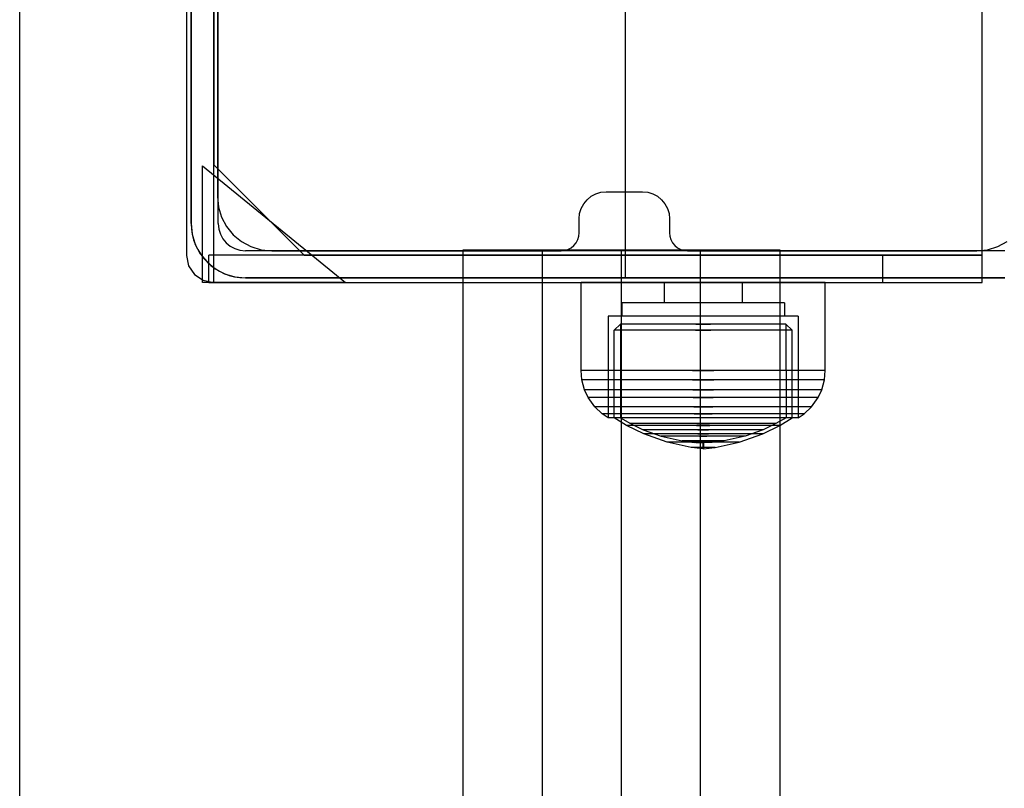
# Model space of a CAD drawing. Units: millimetres. Extents: x 2139 to 17281, y 1110 to 14529.
# Drawn here: x 3918 to 4027, y 4950 to 5036 of the extents above; entities that cross this region are included whole.
import ezdxf

# ---------------------------------------------------------------- set-up
doc = ezdxf.new("R2010")
doc.units = ezdxf.units.MM
doc.layers.add('Dimensions', color=7, linetype='Continuous')
doc.styles.get("Standard").update_dxf_attribs({"font": 'arial.ttf'})
doc.dimstyles.new('Leikkiset keinu', dxfattribs={"dimtxt": 150, "dimasz": 2.5, "dimexe": 0.06, "dimexo": 0.625, "dimtad": 0, "dimtih": 1, "dimtoh": 1, "dimdec": 0, "dimtxsty": 'Standard', "dimcen": 2.5, "dimadec": 0, "dimazin": 0, "dimtfac": 1, "dimtmove": 0, "dimatfit": 3, "dimfxl": 1, "dimarcsym": 0})

# ---------------------------------------------------------------- blocks, each defined once
blk = doc.blocks.new('*D11')
at = {"layer": 'Defpoints', "color": 0, "transparency": 16777216}
for p in [(13454.13, 11884.14), (13454.13, 5100.19), (3917.97, 4145.02)]:
    blk.add_point(p, dxfattribs=at)
at = {"layer": 'Dimensions', "color": 0, "lineweight": -2, "transparency": 16777216}
for p, q in [((3917.97, 4145.64), (3917.97, 11884.2)), ((3920.47, 11884.14), (8461.5, 11884.14)), ((13451.63, 11884.14), (8910.6, 11884.14)), ((13454.13, 5100.82), (13454.13, 11884.2))]:
    blk.add_line(p, q, dxfattribs=at)
at = {"layer": 'Dimensions', "color": 0, "transparency": 16777216}
for points in [[(3920.47, 11884.56), (3920.47, 11883.73), (3917.97, 11884.14)], [(13451.63, 11884.56), (13451.63, 11883.73), (13454.13, 11884.14)]]:
    blk.add_solid(points, dxfattribs=at)
at = {"layer": 'Dimensions', "color": 0, "transparency": 16777216, "insert": (8686.05, 11884.14), "char_height": 150, "attachment_point": 5}
blk.add_mtext('9536', dxfattribs=at)

msp = doc.modelspace()

# ---------------------------------------------------------------- linework, layer by layer
for p, q in [((3939.44, 5006.44), (3939.44, 5103.44)), ((3936.44, 5100.45), (3936.44, 5009.43)), ((4024.44, 5009.44), (4024.44, 5100.44)), ((3936.94, 5012.94), (3936.94, 5096.94)), ((3939.94, 5012.94), (3939.94, 5096.94)), ((3939.44, 5090.44), (3939.44, 5019.44)), ((3939.85, 5048.56), (3939.85, 5015.94)), ((3936.94, 5041.95), (3936.94, 5020.35)), ((3984.94, 5037.32), (3984.94, 5026.29)), ((3984.94, 5026.29), (3984.94, 5020.94)), ((3984.94, 5020.94), (3984.94, 5020.35)), ((3936.94, 5020.35), (3936.94, 5012.94)), ((3938.18, 5006.44), (3938.18, 5019.33)), ((3938.18, 5019.33), (3953.99, 5006.44)), ((3939.44, 5019.44), (3949.44, 5009.44)), ((3984.94, 5020.35), (3984.94, 5019.75)), ((3984.94, 5019.75), (3984.94, 5010.58)), ((3981.18, 5015.97), (3981.7, 5016.25)), ((3981.7, 5016.25), (3982.26, 5016.42)), ((3982.26, 5016.42), (3982.85, 5016.47)), ((3982.85, 5016.47), (3986.85, 5016.47)), ((3986.85, 5016.47), (3987.43, 5016.42)), ((3987.43, 5016.42), (3987.99, 5016.25)), ((3987.99, 5016.25), (3988.51, 5015.97)), ((3939.85, 5015.94), (3939.96, 5014.77)), ((3980.07, 5014.62), (3980.35, 5015.14)), ((3980.35, 5015.14), (3980.72, 5015.59)), ((3980.72, 5015.59), (3981.18, 5015.97)), ((3988.51, 5015.97), (3988.97, 5015.59)), ((3988.97, 5015.59), (3989.34, 5015.14)), ((3989.34, 5015.14), (3989.62, 5014.62)), ((3939.96, 5014.77), (3940.3, 5013.64)), ((3979.85, 5013.47), (3979.9, 5014.06)), ((3979.9, 5014.06), (3980.07, 5014.62)), ((3989.62, 5014.62), (3989.79, 5014.06)), ((3989.79, 5014.06), (3989.85, 5013.47)), ((3936.94, 5012.94), (3937.05, 5011.77)), ((3940.3, 5013.64), (3940.86, 5012.61)), ((3979.85, 5011.94), (3979.85, 5013.47)), ((3989.85, 5013.47), (3989.85, 5011.94)), ((3937.05, 5011.77), (3937.39, 5010.64)), ((3940.86, 5012.61), (3941.6, 5011.7)), ((3941.6, 5011.7), (3942.51, 5010.95)), ((3979.81, 5011.55), (3979.85, 5011.94)), ((3989.85, 5011.94), (3989.88, 5011.55)), ((3937.39, 5010.64), (3937.95, 5009.61)), ((3942.51, 5010.95), (3943.55, 5010.4)), ((3979.26, 5010.52), (3979.51, 5010.83)), ((3979.51, 5010.83), (3979.69, 5011.17)), ((3979.69, 5011.17), (3979.81, 5011.55)), ((3989.88, 5011.55), (3990, 5011.17)), ((3990, 5011.17), (3990.18, 5010.83)), ((3990.18, 5010.83), (3990.43, 5010.52)), ((4026.14, 5010.4), (4027.18, 5010.95)), ((3937.95, 5009.61), (3938.69, 5008.7)), ((4026.94, 5009.94), (3942.94, 5009.94)), ((3943.55, 5010.4), (3944.68, 5010.05)), ((3944.68, 5010.05), (3945.85, 5009.94)), ((3945.85, 5009.94), (3977.85, 5009.94)), ((3975.78, 4190.03), (3975.78, 5010.03)), ((3975.78, 4190.03), (3975.78, 5010.03)), ((3975.78, 4190.03), (3975.78, 5010.03)), ((3975.78, 4190.03), (3975.78, 5010.03)), ((3975.78, 4190.03), (3975.78, 5010.03)), ((3975.78, 4190.03), (3975.78, 5010.03)), ((3977.85, 5009.94), (3978.24, 5009.98)), ((3978.24, 5009.98), (3978.61, 5010.09)), ((3978.61, 5010.09), (3978.96, 5010.28)), ((3978.96, 5010.28), (3979.26, 5010.52)), ((3984.53, 4190.03), (3984.53, 5010.03)), ((3984.53, 4190.03), (3984.53, 5010.03)), ((3984.53, 4190.03), (3984.53, 5010.03)), ((3984.53, 4190.03), (3984.53, 5010.03)), ((3984.53, 4190.03), (3984.53, 5010.03)), ((3984.53, 4190.03), (3984.53, 5010.03)), ((3984.94, 5010.58), (3984.94, 5006.94)), ((3990.43, 5010.52), (3990.73, 5010.28)), ((3990.73, 5010.28), (3991.08, 5010.09)), ((3991.08, 5010.09), (3991.46, 5009.98)), ((3991.46, 5009.98), (3991.85, 5009.94)), ((3991.85, 5009.94), (4023.85, 5009.94)), ((3993.28, 4190.03), (3993.28, 5010.03)), ((3993.28, 4190.03), (3993.28, 5010.03)), ((3993.28, 4190.03), (3993.28, 5010.03)), ((3993.28, 4190.03), (3993.28, 5010.03)), ((3993.28, 4190.03), (3993.28, 5010.03)), ((3993.28, 4190.03), (3993.28, 5010.03)), ((4023.85, 5009.94), (4025.02, 5010.05)), ((4025.02, 5010.05), (4026.14, 5010.4)), ((3936.44, 5009.43), (3936.66, 5008.28)), ((3938.69, 5008.7), (3939.6, 5007.95)), ((3938.9, 5006.44), (3938.9, 5009.44)), ((4013.44, 5009.44), (3938.9, 5009.44)), ((3949.44, 5009.44), (4024.44, 5009.44)), ((4013.44, 5006.44), (4013.44, 5009.44)), ((4015.58, 5009.44), (4013.44, 5009.44)), ((4017.65, 5009.44), (4015.58, 5009.44)), ((4019.55, 5009.44), (4017.65, 5009.44)), ((4021.21, 5009.44), (4019.55, 5009.44)), ((4022.58, 5009.44), (4021.21, 5009.44)), ((4023.6, 5009.44), (4022.58, 5009.44)), ((4024.22, 5009.44), (4023.6, 5009.44)), ((4024.44, 5009.44), (4024.22, 5009.44)), ((4024.44, 5006.44), (4024.44, 5009.44)), ((3936.66, 5008.28), (3937.31, 5007.31)), ((3939.6, 5007.95), (3940.64, 5007.4)), ((3940.64, 5007.4), (3941.77, 5007.06)), ((3937.31, 5007.31), (3938.28, 5006.67)), ((3953.99, 5006.44), (3938.18, 5006.44)), ((3938.28, 5006.67), (3939.42, 5006.44)), ((3938.9, 5006.44), (4013.44, 5006.44)), ((3939.42, 5006.44), (3939.44, 5006.44)), ((3941.77, 5007.06), (3942.94, 5006.94)), ((3942.94, 5006.94), (3946.79, 5006.94)), ((4026.94, 5006.94), (3942.94, 5006.94)), ((3946.79, 5006.94), (3962.27, 5006.94)), ((3962.27, 5006.94), (3976.85, 5006.94)), ((3976.85, 5006.94), (3984.94, 5006.94)), ((3980.07, 4996.69), (3980.07, 5006.44)), ((3980.48, 5006.44), (3980.07, 5006.44)), ((3981.29, 5006.44), (3980.48, 5006.44)), ((3982.47, 5006.44), (3981.29, 5006.44)), ((3983.99, 5006.44), (3982.47, 5006.44)), ((3985.8, 5006.44), (3983.99, 5006.44)), ((3984.94, 5006.94), (4006.27, 5006.94)), ((3987.84, 5006.44), (3985.8, 5006.44)), ((3990.06, 5006.44), (3987.84, 5006.44)), ((3989.27, 5006.44), (3989.27, 5004.19)), ((3992.39, 5006.44), (3990.06, 5006.44)), ((3994.75, 5006.44), (3992.39, 5006.44)), ((3997.08, 5006.44), (3994.75, 5006.44)), ((3999.3, 5006.44), (3997.08, 5006.44)), ((3997.87, 5006.44), (3997.87, 5004.19)), ((4001.34, 5006.44), (3999.3, 5006.44)), ((4003.15, 5006.44), (4001.34, 5006.44)), ((4004.67, 5006.44), (4003.15, 5006.44)), ((4005.85, 5006.44), (4004.67, 5006.44)), ((4006.66, 5006.44), (4005.85, 5006.44)), ((4006.27, 5006.94), (4017.77, 5006.94)), ((4007.07, 5006.44), (4006.66, 5006.44)), ((4007.07, 4996.69), (4007.07, 5006.44)), ((4013.44, 5006.44), (4015.58, 5006.44)), ((4015.58, 5006.44), (4017.65, 5006.44)), ((4017.65, 5006.44), (4019.55, 5006.44)), ((4017.77, 5006.94), (4026.94, 5006.94)), ((4019.55, 5006.44), (4021.21, 5006.44)), ((4021.21, 5006.44), (4022.58, 5006.44)), ((4022.58, 5006.44), (4023.6, 5006.44)), ((4023.6, 5006.44), (4024.22, 5006.44)), ((4024.22, 5006.44), (4024.44, 5006.44)), ((3984.57, 5004.19), (3984.57, 5002.69)), ((3984.84, 5004.19), (3984.57, 5004.19)), ((3985.38, 5004.19), (3984.84, 5004.19)), ((3986.17, 5004.19), (3985.38, 5004.19)), ((3987.18, 5004.19), (3986.17, 5004.19)), ((3988.39, 5004.19), (3987.18, 5004.19)), ((3989.75, 5004.19), (3988.39, 5004.19)), ((3991.23, 5004.19), (3989.75, 5004.19)), ((3992.78, 5004.19), (3991.23, 5004.19)), ((3994.36, 5004.19), (3992.78, 5004.19)), ((3995.91, 5004.19), (3994.36, 5004.19)), ((3997.39, 5004.19), (3995.91, 5004.19)), ((3998.75, 5004.19), (3997.39, 5004.19)), ((3999.96, 5004.19), (3998.75, 5004.19)), ((4000.97, 5004.19), (3999.96, 5004.19)), ((4001.76, 5004.19), (4000.97, 5004.19)), ((4002.3, 5004.19), (4001.76, 5004.19)), ((4002.57, 5004.19), (4002.3, 5004.19)), ((4002.57, 5004.19), (4002.57, 5002.69)), ((3983.07, 5002.69), (3983.05, 4991.46)), ((3983.39, 5002.69), (3983.07, 5002.69)), ((3984.02, 5002.69), (3983.39, 5002.69)), ((3984.94, 5002.69), (3984.02, 5002.69)), ((3986.12, 5002.69), (3984.94, 5002.69)), ((3987.52, 5002.69), (3986.12, 5002.69)), ((3989.11, 5002.69), (3987.52, 5002.69)), ((3990.84, 5002.69), (3989.11, 5002.69)), ((3992.65, 5002.69), (3990.84, 5002.69)), ((3994.49, 5002.69), (3992.65, 5002.69)), ((3996.3, 5002.69), (3994.49, 5002.69)), ((3998.02, 5002.69), (3996.3, 5002.69)), ((3999.61, 5002.69), (3998.02, 5002.69)), ((4001.02, 5002.69), (3999.61, 5002.69)), ((4002.2, 5002.69), (4001.02, 5002.69)), ((4003.12, 5002.69), (4002.2, 5002.69)), ((4003.75, 5002.69), (4003.12, 5002.69)), ((4004.07, 5002.69), (4003.75, 5002.69)), ((4004.07, 5002.69), (4004.09, 4991.46)), ((3983.72, 4991.46), (3983.73, 5001.16)), ((3983.73, 5001.16), (3984.42, 5001.83)), ((3984.03, 5001.16), (3983.73, 5001.16)), ((3984.62, 5001.16), (3984.03, 5001.16)), ((3984.42, 5001.83), (3984.41, 4991.46)), ((3984.7, 5001.83), (3984.42, 5001.83)), ((3985.48, 5001.16), (3984.62, 5001.16)), ((3985.25, 5001.83), (3984.7, 5001.83)), ((3986.05, 5001.83), (3985.25, 5001.83)), ((3986.59, 5001.16), (3985.48, 5001.16)), ((3987.08, 5001.83), (3986.05, 5001.83)), ((3987.9, 5001.16), (3986.59, 5001.16)), ((3988.3, 5001.83), (3987.08, 5001.83)), ((3989.4, 5001.16), (3987.9, 5001.16)), ((3989.69, 5001.83), (3988.3, 5001.83)), ((3991.01, 5001.16), (3989.4, 5001.16)), ((3991.19, 5001.83), (3989.69, 5001.83)), ((3992.71, 5001.16), (3991.01, 5001.16)), ((3992.77, 5001.83), (3991.19, 5001.83)), ((3992.71, 5001.16), (3994.43, 5001.16)), ((3994.43, 5001.16), (3992.71, 5001.16)), ((3992.77, 5001.83), (3994.37, 5001.83)), ((3994.37, 5001.83), (3992.77, 5001.83)), ((3995.95, 5001.83), (3994.37, 5001.83)), ((3996.13, 5001.16), (3994.43, 5001.16)), ((3997.45, 5001.83), (3995.95, 5001.83)), ((3997.74, 5001.16), (3996.13, 5001.16)), ((3998.83, 5001.83), (3997.45, 5001.83)), ((3999.23, 5001.16), (3997.74, 5001.16)), ((4000.06, 5001.83), (3998.83, 5001.83)), ((4000.55, 5001.16), (3999.23, 5001.16)), ((4001.09, 5001.83), (4000.06, 5001.83)), ((4001.66, 5001.16), (4000.55, 5001.16)), ((4001.89, 5001.83), (4001.09, 5001.83)), ((4002.52, 5001.16), (4001.66, 5001.16)), ((4002.44, 5001.83), (4001.89, 5001.83)), ((4002.71, 5001.83), (4002.44, 5001.83)), ((4003.11, 5001.16), (4002.52, 5001.16)), ((4003.41, 5001.16), (4002.71, 5001.83)), ((4002.71, 5001.83), (4002.73, 4991.46)), ((4003.41, 5001.16), (4003.11, 5001.16)), ((4003.42, 4991.46), (4003.41, 5001.16)), ((3980.16, 4995.65), (3980.07, 4996.69)), ((3980.48, 4996.69), (3980.07, 4996.69)), ((3981.29, 4996.69), (3980.48, 4996.69)), ((3982.47, 4996.69), (3981.29, 4996.69)), ((3983.99, 4996.69), (3982.47, 4996.69)), ((3985.8, 4996.69), (3983.99, 4996.69)), ((3987.84, 4996.69), (3985.8, 4996.69)), ((3990.06, 4996.69), (3987.84, 4996.69)), ((3992.39, 4996.69), (3990.06, 4996.69)), ((3992.39, 4996.69), (3994.75, 4996.69)), ((3994.75, 4996.69), (3992.39, 4996.69)), ((3997.08, 4996.69), (3994.75, 4996.69)), ((3999.3, 4996.69), (3997.08, 4996.69)), ((4001.34, 4996.69), (3999.3, 4996.69)), ((4003.15, 4996.69), (4001.34, 4996.69)), ((4004.67, 4996.69), (4003.15, 4996.69)), ((4005.85, 4996.69), (4004.67, 4996.69)), ((4006.66, 4996.69), (4005.85, 4996.69)), ((4007.07, 4996.69), (4006.66, 4996.69)), ((4006.98, 4995.65), (4007.07, 4996.69)), ((3980.57, 4995.65), (3980.16, 4995.65)), ((3980.46, 4994.56), (3980.16, 4995.65)), ((3981.37, 4995.65), (3980.57, 4995.65)), ((3982.54, 4995.65), (3981.37, 4995.65)), ((3984.05, 4995.65), (3982.54, 4995.65)), ((3985.85, 4995.65), (3984.05, 4995.65)), ((3987.88, 4995.65), (3985.85, 4995.65)), ((3990.08, 4995.65), (3987.88, 4995.65)), ((3992.4, 4995.65), (3990.08, 4995.65)), ((3992.4, 4995.65), (3994.74, 4995.65)), ((3994.74, 4995.65), (3992.4, 4995.65)), ((3997.05, 4995.65), (3994.74, 4995.65)), ((3999.26, 4995.65), (3997.05, 4995.65)), ((4001.29, 4995.65), (3999.26, 4995.65)), ((4003.09, 4995.65), (4001.29, 4995.65)), ((4004.6, 4995.65), (4003.09, 4995.65)), ((4005.77, 4995.65), (4004.6, 4995.65)), ((4006.57, 4995.65), (4005.77, 4995.65)), ((4006.98, 4995.65), (4006.57, 4995.65)), ((4006.68, 4994.56), (4006.98, 4995.65)), ((3980.85, 4994.56), (3980.46, 4994.56)), ((3980.85, 4993.7), (3980.46, 4994.56)), ((3981.64, 4994.56), (3980.85, 4994.56)), ((3982.79, 4994.56), (3981.64, 4994.56)), ((3984.26, 4994.56), (3982.79, 4994.56)), ((3986.02, 4994.56), (3984.26, 4994.56)), ((3988.01, 4994.56), (3986.02, 4994.56)), ((3990.16, 4994.56), (3988.01, 4994.56)), ((3992.42, 4994.56), (3990.16, 4994.56)), ((3992.42, 4994.56), (3994.72, 4994.56)), ((3994.72, 4994.56), (3992.42, 4994.56)), ((3996.98, 4994.56), (3994.72, 4994.56)), ((3999.13, 4994.56), (3996.98, 4994.56)), ((4001.12, 4994.56), (3999.13, 4994.56)), ((4002.88, 4994.56), (4001.12, 4994.56)), ((4004.35, 4994.56), (4002.88, 4994.56)), ((4005.5, 4994.56), (4004.35, 4994.56)), ((4006.28, 4994.56), (4005.5, 4994.56)), ((4006.68, 4994.56), (4006.28, 4994.56)), ((4006.28, 4993.7), (4006.68, 4994.56)), ((3981.59, 4992.66), (3980.85, 4993.7)), ((3981.24, 4993.7), (3980.85, 4993.7)), ((3982, 4993.7), (3981.24, 4993.7)), ((3983.11, 4993.7), (3982, 4993.7)), ((3984.54, 4993.7), (3983.11, 4993.7)), ((3986.25, 4993.7), (3984.54, 4993.7)), ((3988.18, 4993.7), (3986.25, 4993.7)), ((3990.27, 4993.7), (3988.18, 4993.7)), ((3992.46, 4993.7), (3990.27, 4993.7)), ((3992.46, 4993.7), (3994.68, 4993.7)), ((3994.68, 4993.7), (3992.46, 4993.7)), ((3996.87, 4993.7), (3994.68, 4993.7)), ((3998.96, 4993.7), (3996.87, 4993.7)), ((4000.89, 4993.7), (3998.96, 4993.7)), ((4002.59, 4993.7), (4000.89, 4993.7)), ((4004.02, 4993.7), (4002.59, 4993.7)), ((4005.14, 4993.7), (4004.02, 4993.7)), ((4005.9, 4993.7), (4005.14, 4993.7)), ((4005.54, 4992.66), (4006.28, 4993.7)), ((4006.28, 4993.7), (4005.9, 4993.7)), ((3982.41, 4991.89), (3981.59, 4992.66)), ((3981.96, 4992.66), (3981.59, 4992.66)), ((3982.67, 4992.66), (3981.96, 4992.66)), ((3983.72, 4992.66), (3982.67, 4992.66)), ((3985.07, 4992.66), (3983.72, 4992.66)), ((3986.67, 4992.66), (3985.07, 4992.66)), ((3988.49, 4992.66), (3986.67, 4992.66)), ((3990.46, 4992.66), (3988.49, 4992.66)), ((3992.52, 4992.66), (3990.46, 4992.66)), ((3992.52, 4992.66), (3994.62, 4992.66)), ((3994.62, 4992.66), (3992.52, 4992.66)), ((3996.68, 4992.66), (3994.62, 4992.66)), ((3998.65, 4992.66), (3996.68, 4992.66)), ((4000.46, 4992.66), (3998.65, 4992.66)), ((4002.07, 4992.66), (4000.46, 4992.66)), ((4003.42, 4992.66), (4002.07, 4992.66)), ((4004.46, 4992.66), (4003.42, 4992.66)), ((4005.18, 4992.66), (4004.46, 4992.66)), ((4004.73, 4991.89), (4005.54, 4992.66)), ((4005.54, 4992.66), (4005.18, 4992.66)), ((3983.05, 4991.46), (3982.41, 4991.89)), ((3982.75, 4991.89), (3982.41, 4991.89)), ((3983.42, 4991.89), (3982.75, 4991.89)), ((3983.37, 4991.46), (3983.05, 4991.46)), ((3984, 4991.46), (3983.37, 4991.46)), ((3984.39, 4991.89), (3983.42, 4991.89)), ((3985.09, 4990.62), (3983.72, 4991.46)), ((3984.02, 4991.46), (3983.72, 4991.46)), ((3984.92, 4991.46), (3984, 4991.46)), ((3984.61, 4991.46), (3984.02, 4991.46)), ((3985.65, 4991.89), (3984.39, 4991.89)), ((3984.41, 4991.46), (3985.53, 4990.81)), ((3985.47, 4991.46), (3984.61, 4991.46)), ((3986.1, 4991.46), (3984.92, 4991.46)), ((3986.58, 4991.46), (3985.47, 4991.46)), ((3987.14, 4991.89), (3985.65, 4991.89)), ((3987.51, 4991.46), (3986.1, 4991.46)), ((3987.9, 4991.46), (3986.58, 4991.46)), ((3988.84, 4991.89), (3987.14, 4991.89)), ((3989.11, 4991.46), (3987.51, 4991.46)), ((3989.39, 4991.46), (3987.9, 4991.46)), ((3990.67, 4991.89), (3988.84, 4991.89)), ((3990.84, 4991.46), (3989.11, 4991.46)), ((3991.01, 4991.46), (3989.39, 4991.46)), ((3992.59, 4991.89), (3990.67, 4991.89)), ((3992.65, 4991.46), (3990.84, 4991.46)), ((3992.71, 4991.46), (3991.01, 4991.46)), ((3992.59, 4991.89), (3994.55, 4991.89)), ((3994.55, 4991.89), (3992.59, 4991.89)), ((3994.49, 4991.46), (3992.65, 4991.46)), ((3994.43, 4991.46), (3992.71, 4991.46)), ((3996.13, 4991.46), (3994.43, 4991.46)), ((3996.3, 4991.46), (3994.49, 4991.46)), ((3996.47, 4991.89), (3994.55, 4991.89)), ((3997.75, 4991.46), (3996.13, 4991.46)), ((3998.03, 4991.46), (3996.3, 4991.46)), ((3998.3, 4991.89), (3996.47, 4991.89)), ((3999.24, 4991.46), (3997.75, 4991.46)), ((3999.63, 4991.46), (3998.03, 4991.46)), ((3999.99, 4991.89), (3998.3, 4991.89)), ((4000.56, 4991.46), (3999.24, 4991.46)), ((4001.04, 4991.46), (3999.63, 4991.46)), ((4001.49, 4991.89), (3999.99, 4991.89)), ((4001.67, 4991.46), (4000.56, 4991.46)), ((4002.22, 4991.46), (4001.04, 4991.46)), ((4002.74, 4991.89), (4001.49, 4991.89)), ((4002.73, 4991.46), (4001.61, 4990.81)), ((4002.53, 4991.46), (4001.67, 4991.46)), ((4002.04, 4990.62), (4003.42, 4991.46)), ((4003.14, 4991.46), (4002.22, 4991.46)), ((4003.12, 4991.46), (4002.53, 4991.46)), ((4003.72, 4991.89), (4002.74, 4991.89)), ((4003.42, 4991.46), (4003.12, 4991.46)), ((4003.77, 4991.46), (4003.14, 4991.46)), ((4004.39, 4991.89), (4003.72, 4991.89)), ((4004.09, 4991.46), (4003.77, 4991.46)), ((4004.09, 4991.46), (4004.73, 4991.89)), ((4004.73, 4991.89), (4004.39, 4991.89)), ((3986.99, 4989.68), (3985.09, 4990.62)), ((3985.35, 4990.62), (3985.09, 4990.62)), ((3985.86, 4990.62), (3985.35, 4990.62)), ((3985.53, 4990.81), (3986.94, 4990.14)), ((3985.77, 4990.81), (3985.53, 4990.81)), ((3986.25, 4990.81), (3985.77, 4990.81)), ((3986.6, 4990.62), (3985.86, 4990.62)), ((3986.96, 4990.81), (3986.25, 4990.81)), ((3987.55, 4990.62), (3986.6, 4990.62)), ((3986.94, 4990.14), (3988.94, 4989.42)), ((3987.14, 4990.14), (3986.94, 4990.14)), ((3987.86, 4990.81), (3986.96, 4990.81)), ((3987.54, 4990.14), (3987.14, 4990.14)), ((3988.12, 4990.14), (3987.54, 4990.14)), ((3988.69, 4990.62), (3987.55, 4990.62)), ((3988.94, 4990.81), (3987.86, 4990.81)), ((3988.87, 4990.14), (3988.12, 4990.14)), ((3989.97, 4990.62), (3988.69, 4990.62)), ((3989.75, 4990.14), (3988.87, 4990.14)), ((3990.16, 4990.81), (3988.94, 4990.81)), ((3990.76, 4990.14), (3989.75, 4990.14)), ((3991.37, 4990.62), (3989.97, 4990.62)), ((3991.48, 4990.81), (3990.16, 4990.81)), ((3991.85, 4990.14), (3990.76, 4990.14)), ((3992.83, 4990.62), (3991.37, 4990.62)), ((3992.87, 4990.81), (3991.48, 4990.81)), ((3992.99, 4990.14), (3991.85, 4990.14)), ((3992.83, 4990.62), (3994.31, 4990.62)), ((3994.31, 4990.62), (3992.83, 4990.62)), ((3992.87, 4990.81), (3994.27, 4990.81)), ((3994.27, 4990.81), (3992.87, 4990.81)), ((3992.99, 4990.14), (3994.15, 4990.14)), ((3994.15, 4990.14), (3992.99, 4990.14)), ((3995.29, 4990.14), (3994.15, 4990.14)), ((3995.66, 4990.81), (3994.27, 4990.81)), ((3995.77, 4990.62), (3994.31, 4990.62)), ((3996.38, 4990.14), (3995.29, 4990.14)), ((3996.98, 4990.81), (3995.66, 4990.81)), ((3997.16, 4990.62), (3995.77, 4990.62)), ((3997.38, 4990.14), (3996.38, 4990.14)), ((3998.2, 4990.81), (3996.98, 4990.81)), ((3998.45, 4990.62), (3997.16, 4990.62)), ((3998.27, 4990.14), (3997.38, 4990.14)), ((3999.28, 4990.81), (3998.2, 4990.81)), ((4000.2, 4990.14), (3998.2, 4989.42)), ((3999.02, 4990.14), (3998.27, 4990.14)), ((3999.59, 4990.62), (3998.45, 4990.62)), ((3999.6, 4990.14), (3999.02, 4990.14)), ((4000.18, 4990.81), (3999.28, 4990.81)), ((4000.54, 4990.62), (3999.59, 4990.62)), ((3999.99, 4990.14), (3999.6, 4990.14)), ((4000.2, 4990.14), (3999.99, 4990.14)), ((4000.15, 4989.68), (4002.04, 4990.62)), ((4000.88, 4990.81), (4000.18, 4990.81)), ((4001.61, 4990.81), (4000.2, 4990.14)), ((4001.28, 4990.62), (4000.54, 4990.62)), ((4001.37, 4990.81), (4000.88, 4990.81)), ((4001.79, 4990.62), (4001.28, 4990.62)), ((4001.61, 4990.81), (4001.37, 4990.81)), ((4002.04, 4990.62), (4001.79, 4990.62)), ((3987.19, 4989.68), (3986.99, 4989.68)), ((3989.6, 4988.75), (3986.99, 4989.68)), ((3987.58, 4989.68), (3987.19, 4989.68)), ((3988.16, 4989.68), (3987.58, 4989.68)), ((3988.9, 4989.68), (3988.16, 4989.68)), ((3989.78, 4989.68), (3988.9, 4989.68)), ((3988.94, 4989.42), (3991.25, 4988.9)), ((3989.08, 4989.42), (3988.94, 4989.42)), ((3989.36, 4989.42), (3989.08, 4989.42)), ((3989.76, 4989.42), (3989.36, 4989.42)), ((3990.28, 4989.42), (3989.76, 4989.42)), ((3990.78, 4989.68), (3989.78, 4989.68)), ((3990.9, 4989.42), (3990.28, 4989.42)), ((3991.86, 4989.68), (3990.78, 4989.68)), ((3991.61, 4989.42), (3990.9, 4989.42)), ((3991.32, 4988.9), (3991.25, 4988.9)), ((3991.46, 4988.9), (3991.32, 4988.9)), ((3991.32, 4988.89), (3992.58, 4988.73)), ((3991.66, 4988.9), (3991.46, 4988.9)), ((3992.37, 4989.42), (3991.61, 4989.42)), ((3991.92, 4988.9), (3991.66, 4988.9)), ((3992.99, 4989.68), (3991.86, 4989.68)), ((3992.23, 4988.9), (3991.92, 4988.9)), ((3992.58, 4988.9), (3992.23, 4988.9)), ((3993.16, 4989.42), (3992.37, 4989.42)), ((3992.97, 4988.9), (3992.58, 4988.9)), ((3993.37, 4988.9), (3992.97, 4988.9)), ((3992.99, 4989.68), (3994.14, 4989.68)), ((3994.14, 4989.68), (3992.99, 4989.68)), ((3993.16, 4989.42), (3993.97, 4989.42)), ((3993.97, 4989.42), (3993.16, 4989.42)), ((3993.37, 4988.9), (3993.77, 4988.9)), ((3993.77, 4988.9), (3993.37, 4988.9)), ((3994.17, 4988.9), (3993.77, 4988.9)), ((3994.77, 4989.42), (3993.97, 4989.42)), ((3995.28, 4989.68), (3994.14, 4989.68)), ((3994.55, 4988.9), (3994.17, 4988.9)), ((3994.91, 4988.9), (3994.55, 4988.9)), ((3995.82, 4988.89), (3994.56, 4988.73)), ((3995.53, 4989.42), (3994.77, 4989.42)), ((3995.22, 4988.9), (3994.91, 4988.9)), ((3995.48, 4988.9), (3995.22, 4988.9)), ((3996.36, 4989.68), (3995.28, 4989.68)), ((3995.68, 4988.9), (3995.48, 4988.9)), ((3996.23, 4989.42), (3995.53, 4989.42)), ((3995.82, 4988.9), (3995.68, 4988.9)), ((3995.89, 4988.9), (3995.82, 4988.9)), ((3998.2, 4989.42), (3995.89, 4988.9)), ((3996.85, 4989.42), (3996.23, 4989.42)), ((3997.36, 4989.68), (3996.36, 4989.68)), ((3997.38, 4989.42), (3996.85, 4989.42)), ((3998.24, 4989.68), (3997.36, 4989.68)), ((3997.78, 4989.42), (3997.38, 4989.42)), ((3997.54, 4988.75), (4000.15, 4989.68)), ((3998.06, 4989.42), (3997.78, 4989.42)), ((3998.2, 4989.42), (3998.06, 4989.42)), ((3998.98, 4989.68), (3998.24, 4989.68)), ((3999.55, 4989.68), (3998.98, 4989.68)), ((3999.95, 4989.68), (3999.55, 4989.68)), ((4000.15, 4989.68), (3999.95, 4989.68)), ((3989.72, 4988.75), (3989.6, 4988.75)), ((3992.23, 4988.18), (3989.6, 4988.75)), ((3989.96, 4988.75), (3989.72, 4988.75)), ((3990.31, 4988.75), (3989.96, 4988.75)), ((3990.75, 4988.75), (3990.31, 4988.75)), ((3991.28, 4988.75), (3990.75, 4988.75)), ((3991.89, 4988.75), (3991.28, 4988.75)), ((3992.54, 4988.75), (3991.89, 4988.75)), ((3992.27, 4988.18), (3992.23, 4988.18)), ((3992.35, 4988.18), (3992.27, 4988.18)), ((3993.52, 4988.04), (3992.27, 4988.17)), ((3992.47, 4988.18), (3992.35, 4988.18)), ((3992.62, 4988.18), (3992.47, 4988.18)), ((3993.22, 4988.75), (3992.54, 4988.75)), ((3992.61, 4988.73), (3992.58, 4988.73)), ((3992.67, 4988.73), (3992.61, 4988.73)), ((3992.8, 4988.18), (3992.62, 4988.18)), ((3992.76, 4988.73), (3992.67, 4988.73)), ((3992.76, 4988.73), (3993.52, 4988.69)), ((3992.87, 4988.73), (3992.76, 4988.73)), ((3993, 4988.18), (3992.8, 4988.18)), ((3993, 4988.73), (3992.87, 4988.73)), ((3993.15, 4988.73), (3993, 4988.73)), ((3993.22, 4988.18), (3993, 4988.18)), ((3993.31, 4988.73), (3993.15, 4988.73)), ((3993.22, 4988.75), (3993.92, 4988.75)), ((3993.92, 4988.75), (3993.22, 4988.75)), ((3993.45, 4988.18), (3993.22, 4988.18)), ((3993.48, 4988.73), (3993.31, 4988.73)), ((3993.45, 4988.18), (3993.69, 4988.18)), ((3993.69, 4988.18), (3993.45, 4988.18)), ((3993.48, 4988.73), (3993.66, 4988.73)), ((3993.66, 4988.73), (3993.48, 4988.73)), ((3993.52, 4988.69), (3993.52, 4988.04)), ((3993.54, 4988.69), (3993.53, 4988.69)), ((3993.54, 4988.04), (3993.53, 4988.04)), ((3993.56, 4988.69), (3993.54, 4988.69)), ((3993.56, 4988.04), (3993.54, 4988.04)), ((3993.56, 4988.69), (3993.57, 4988.69)), ((3993.57, 4988.69), (3993.56, 4988.69)), ((3993.56, 4988.04), (3993.57, 4988.04)), ((3993.57, 4988.04), (3993.56, 4988.04)), ((3993.59, 4988.69), (3993.57, 4988.69)), ((3993.59, 4988.04), (3993.57, 4988.04)), ((3993.6, 4988.69), (3993.59, 4988.69)), ((3993.6, 4988.04), (3993.59, 4988.04)), ((3993.6, 4988.69), (3993.61, 4988.69)), ((3993.6, 4988.04), (3993.61, 4988.04)), ((3994.38, 4988.73), (3993.62, 4988.69)), ((3993.62, 4988.69), (3993.62, 4988.04)), ((3993.62, 4988.04), (3994.87, 4988.17)), ((3993.83, 4988.73), (3993.66, 4988.73)), ((3993.92, 4988.18), (3993.69, 4988.18)), ((3993.99, 4988.73), (3993.83, 4988.73)), ((3994.6, 4988.75), (3993.92, 4988.75)), ((3994.14, 4988.18), (3993.92, 4988.18)), ((3994.14, 4988.73), (3993.99, 4988.73)), ((3994.27, 4988.73), (3994.14, 4988.73)), ((3994.34, 4988.18), (3994.14, 4988.18)), ((3994.38, 4988.73), (3994.27, 4988.73)), ((3994.52, 4988.18), (3994.34, 4988.18)), ((3994.47, 4988.73), (3994.38, 4988.73)), ((3994.53, 4988.73), (3994.47, 4988.73)), ((3994.67, 4988.18), (3994.52, 4988.18)), ((3994.56, 4988.73), (3994.53, 4988.73)), ((3995.25, 4988.75), (3994.6, 4988.75)), ((3994.79, 4988.18), (3994.67, 4988.18)), ((3994.87, 4988.18), (3994.79, 4988.18)), ((3994.91, 4988.18), (3994.87, 4988.18)), ((3994.91, 4988.18), (3997.54, 4988.75)), ((3995.85, 4988.75), (3995.25, 4988.75)), ((3996.39, 4988.75), (3995.85, 4988.75)), ((3996.83, 4988.75), (3996.39, 4988.75)), ((3997.18, 4988.75), (3996.83, 4988.75)), ((3997.42, 4988.75), (3997.18, 4988.75)), ((3997.54, 4988.75), (3997.42, 4988.75))]:
    msp.add_line(p, q)
at = {"flags": 128}
msp.add_lwpolyline([(4002.03, 4190.03), (3967.03, 4190.03), (3967.03, 5010.03), (4002.03, 5010.03)], close=True, dxfattribs=at)
msp.add_lwpolyline([(4002.03, 4190.03), (3967.03, 4190.03), (3967.03, 5010.03), (4002.03, 5010.03)], close=True, dxfattribs=at)
msp.add_lwpolyline([(4002.03, 4190.03), (3967.03, 4190.03), (3967.03, 5010.03), (4002.03, 5010.03)], close=True, dxfattribs=at)
msp.add_lwpolyline([(4002.03, 4190.03), (3967.03, 4190.03), (3967.03, 5010.03), (4002.03, 5010.03)], close=True, dxfattribs=at)
msp.add_lwpolyline([(4002.03, 4190.03), (3967.03, 4190.03), (3967.03, 5010.03), (4002.03, 5010.03)], close=True, dxfattribs=at)
msp.add_lwpolyline([(4002.03, 4190.03), (3967.03, 4190.03), (3967.03, 5010.03), (4002.03, 5010.03)], close=True, dxfattribs=at)
for radius in [6, 3]:
    msp.add_arc((3942.94, 5012.94), radius, 180, 270)

# ---------------------------------------------------------------- dimensions: what is measured, and where the dimension line sits
at = {"layer": 'Dimensions'}
dim = msp.add_linear_dim(base=(13454.13, 11884.14), p1=(3917.97, 4145.02), p2=(13454.13, 5100.19), dimstyle='Leikkiset keinu', dxfattribs=at)
dim.commit()
dim.dimension.update_dxf_attribs({"geometry": '*D11', "text_midpoint": (8686.05, 11884.14)})

doc.saveas('drawing.dxf')
